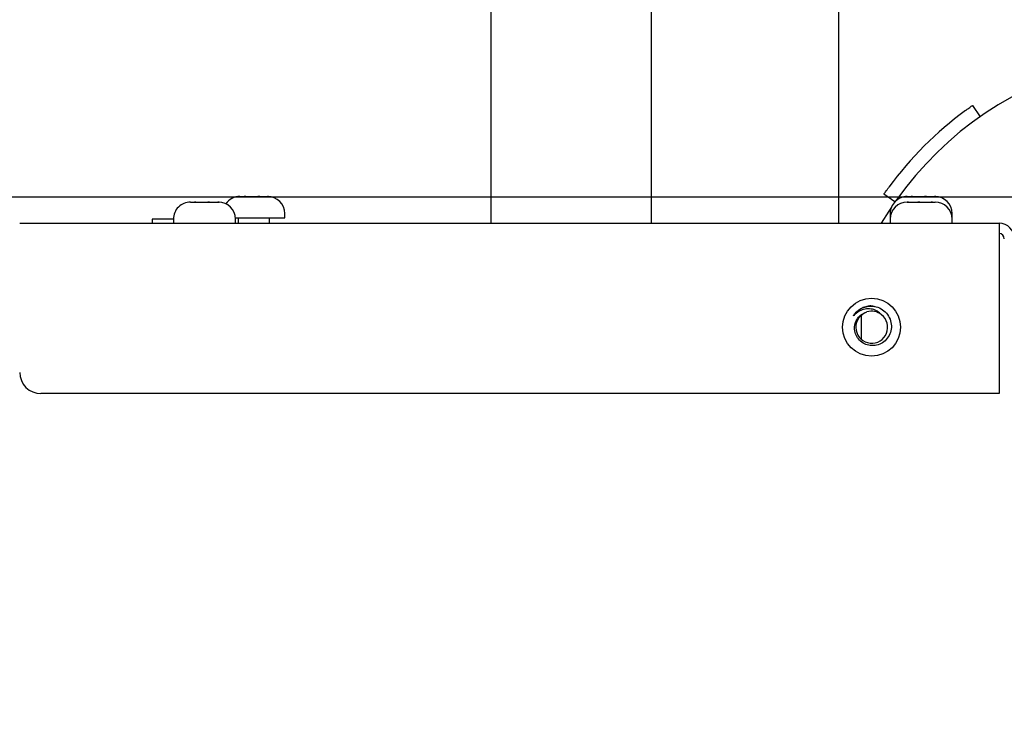
# Model space of a CAD drawing. Units: inches. Extents: x 0.2 to 16.7, y -11.2 to 10.7.
# Drawn here: x 7.9 to 8.1, y -6.6 to -6.4 of the extents above; entities that cross this region are included whole.
import ezdxf

# ---------------------------------------------------------------- set-up
doc = ezdxf.new("R2010")
doc.units = ezdxf.units.IN
doc.header["$MEASUREMENT"] = 0
doc.header["$PDSIZE"] = -1
doc.styles.add('SLDTEXTSTYLE0', font='TXT', dxfattribs={"width": 0.75})
doc.dimstyles.new('SLDDIMSTYLE6', dxfattribs={"dimtxt": 0.125, "dimasz": 0.13, "dimexe": 0, "dimexo": 0.0625, "dimgap": 0.03125, "dimtad": 0, "dimtih": 1, "dimtoh": 1, "dimlfac": 24, "dimrnd": 1e-09, "dimzin": 12, "dimdsep": 46, "dimtxsty": 'SLDTEXTSTYLE0', "dimsah": 1, "dimcen": 0.09, "dimadec": 0, "dimazin": 3, "dimtfac": 1, "dimtofl": 0, "dimtmove": 0, "dimatfit": 3, "dimfxl": 1, "dimfrac": 2, "dimtolj": 1, "dimtzin": 12, "dimarcsym": 0})

# ---------------------------------------------------------------- blocks, each defined once
blk = doc.blocks.new('*D41')
at = {"color": 0, "linetype": 'Continuous', "lineweight": -2}
for p, q in [((8.181737821413384, -6.459070651506094), (7.592746302613384, -6.459070651506094)), ((7.592746302613384, -6.589070651506094), (7.592746302613384, -6.682369960539428)), ((7.592746302613384, -7.395343617406096), (7.592746302613384, -7.078203293872762)), ((8.181737821413384, -7.525343617406095), (7.592746302613384, -7.525343617406095))]:
    blk.add_line(p, q, dxfattribs=at)
at = {"color": 0}
for points in [[(7.614412969280051, -6.589070651506094), (7.571079635946718, -6.589070651506094), (7.592746302613384, -6.459070651506094)], [(7.571079635946718, -7.395343617406096), (7.614412969280051, -7.395343617406096), (7.592746302613384, -7.525343617406095)]]:
    blk.add_solid(points, dxfattribs=at)
at = {"layer": 'Defpoints', "color": 0}
for p in [(7.592746302613384, -6.459070651506094), (8.244237821413384, -6.459070651506094), (8.244237821413384, -7.525343617406095)]:
    blk.add_point(p, dxfattribs=at)
at = {"color": 0, "lineweight": 18, "insert": (7.592746302613384, -6.713619960539428), "char_height": 0.125, "attachment_point": 2, "style": 'SLDTEXTSTYLE0'}
blk.add_mtext('\\A1;25.59\\PCORE', dxfattribs=at)

msp = doc.modelspace()

# ---------------------------------------------------------------- linework, layer by layer
at = {"color": 7, "linetype": 'Continuous', "lineweight": 25}
for p, q in [((8.051673070113385, -6.321330095206095), (8.051673070113385, -6.465452386206096)), ((8.012498070113384, -6.465452386206096), (8.012498070113384, -6.325496761906095)), ((8.097506403513384, -6.347871343806094), (8.097506403513384, -6.465452386206096)), ((8.130293313313384, -6.436642321306095), (8.132205234813384, -6.439372828106094)), ((7.950948070113384, -6.458885719506094), (7.952056824813384, -6.458885719506094)), ((7.952056824813384, -6.458885719506094), (7.952094768113384, -6.458892026406094)), ((7.952283046413384, -6.458885719506094), (7.952056824813384, -6.458885719506094)), ((7.952094768113384, -6.458892026406094), (7.952427425913384, -6.458885719506094)), ((7.952427425913384, -6.458885719506094), (7.952283046413384, -6.458885719506094)), ((7.952427425913384, -6.458885719506094), (7.955392606913384, -6.458885719506094)), ((7.955392606913384, -6.458885719506094), (7.955700482513384, -6.458892026406094)), ((7.955833360213384, -6.458885719506094), (7.955392606913384, -6.458885719506094)), ((7.955700482513384, -6.458892026406094), (7.955833360213384, -6.458885719506094)), ((7.955833360213384, -6.458885719506094), (7.957700518913384, -6.458885719506094)), ((7.957700518913384, -6.458885719506094), (7.957970451213384, -6.458892026406094)), ((7.957770671113384, -6.458885719506094), (7.957700518913384, -6.458885719506094)), ((7.957970451213384, -6.458892026406094), (7.957770671113384, -6.458885719506094)), ((7.957770671113384, -6.458885719506094), (7.957781403413384, -6.458885719506094)), ((8.111339441213383, -6.460165464406094), (8.108651962913385, -6.458283671806095)), ((8.114343903513383, -6.458885719606094), (8.115299076513384, -6.458885719606094)), ((8.115299076513384, -6.458885719606094), (8.115316006013384, -6.458892026406094)), ((8.115650432313384, -6.458885719606094), (8.115299076513384, -6.458885719606094)), ((8.115316006013384, -6.458892026406094), (8.115650432313384, -6.458885719606094)), ((8.115650432313384, -6.458885719606094), (8.118581894313383, -6.458885719606094)), ((8.118581894313383, -6.458885719606094), (8.118880755913384, -6.458892026406094)), ((8.119032666313384, -6.458885719606094), (8.118581894313383, -6.458885719606094)), ((8.118880755913384, -6.458892026406094), (8.119032666313384, -6.458885719606094)), ((8.119032666313384, -6.458885719606094), (8.121043387913383, -6.458885719606094)), ((8.121043387913383, -6.458885719606094), (8.121325320013383, -6.458892026406094)), ((8.121142804113385, -6.458885719606094), (8.121043387913383, -6.458885719606094)), ((8.121325320013383, -6.458892026406094), (8.121142804113385, -6.458885719606094)), ((8.121142804113385, -6.458885719606094), (8.121177236813384, -6.458885719606094)), ((7.938885570113384, -6.460244052906095), (7.939840743213384, -6.460244052906095)), ((7.939840743213384, -6.460244052906095), (7.939857672713384, -6.460250359706095)), ((7.940192099013384, -6.460244052906095), (7.939840743213384, -6.460244052906095)), ((7.939857672713384, -6.460250359706095), (7.940192099013384, -6.460244052906095)), ((7.940192099013384, -6.460244052906095), (7.943123560913384, -6.460244052906095)), ((7.943123560913384, -6.460244052906095), (7.943422422513384, -6.460250359706095)), ((7.943574332913384, -6.460244052906095), (7.943123560913384, -6.460244052906095)), ((7.943422422513384, -6.460250359706095), (7.943574332913384, -6.460244052906095)), ((7.943574332913384, -6.460244052906095), (7.945585054513384, -6.460244052906095)), ((7.945585054513384, -6.460244052906095), (7.945866986613384, -6.460250359706095)), ((7.945684470713384, -6.460244052906095), (7.945585054513384, -6.460244052906095)), ((7.945866986613384, -6.460250359706095), (7.945684470713384, -6.460244052906095)), ((7.945684470713384, -6.460244052906095), (7.945718903513384, -6.460244052906095)), ((8.114476925313385, -6.460244052906095), (8.114335145213383, -6.460250359706095)), ((8.114335145213383, -6.460250359706095), (8.114639044313384, -6.460244052906095)), ((8.114343903413383, -6.460244052906095), (8.114476925313385, -6.460244052906095)), ((8.114639044313384, -6.460244052906095), (8.114476925313385, -6.460244052906095)), ((8.114639044313384, -6.460244052906095), (8.116936345513384, -6.460244052906095)), ((8.116936345513384, -6.460244052906095), (8.117129025313384, -6.460250359706095)), ((8.117402830713385, -6.460244052906095), (8.116936345513384, -6.460244052906095)), ((8.117129025313384, -6.460250359706095), (8.117402830713385, -6.460244052906095)), ((8.117402830713385, -6.460244052906095), (8.120219990313384, -6.460244052906095)), ((8.120219990313384, -6.460244052906095), (8.120554450213383, -6.460250359706095)), ((8.120385511513383, -6.460244052906095), (8.120219990313384, -6.460244052906095)), ((8.120524356613384, -6.460244052906095), (8.120385511513383, -6.460244052906095)), ((8.120554450213383, -6.460250359706095), (8.120524356613384, -6.460244052906095)), ((8.120524356613384, -6.460244052906095), (8.121177236813384, -6.460244052906095)), ((7.929468903513384, -6.464410719606095), (7.929468903513384, -6.465452386206096)), ((7.934718903513384, -6.464410719606095), (7.929468903513384, -6.464410719606095)), ((7.934718903513384, -6.464410719606095), (7.934718903513384, -6.465452386206096)), ((7.949873519413384, -6.464094052906095), (7.961948070113384, -6.464094052906095)), ((7.949885570113384, -6.465452386206096), (7.949885570113384, -6.464410719606095)), ((7.950531403413384, -6.464094052906095), (7.950531403413384, -6.465452386206096)), ((7.958198070113384, -6.465452386206096), (7.958198070113384, -6.464094052906095)), ((7.961948070113384, -6.464094052906095), (7.961948070113384, -6.463052386206094)), ((8.110177236813383, -6.463052386206094), (8.110177236813383, -6.464094052906095)), ((8.110177236813383, -6.464094052906095), (8.110189287513384, -6.464094052906095)), ((8.110177236813383, -6.464410719506095), (8.110177236813383, -6.465452386206096)), ((8.125331852713384, -6.464094052906095), (8.125343903413384, -6.464094052906095)), ((8.125343903413384, -6.465452386206096), (8.125343903413384, -6.464410719506095)), ((8.125343903513384, -6.464094052906095), (8.125343903513384, -6.463052386206094)), ((7.897073070113384, -6.465452386206096), (8.136823070113383, -6.465452386206096)), ((8.136823070113383, -6.465452386206096), (8.136823070113383, -6.469244052906095)), ((8.136823070113383, -6.469244052906095), (8.136823070113383, -6.507119052906095)), ((8.103177236813384, -6.493866906006094), (8.103177236813384, -6.487866388406095)), ((8.136823070113383, -6.507119052906095), (7.902281403513384, -6.507119052906095))]:
    msp.add_line(p, q, dxfattribs=at)
at = {"color": 7, "linetype": 'Continuous', "lineweight": 25, "flags": 128}
msp.add_lwpolyline([(8.110463017013384, -6.461535866806095), (8.109854995813384, -6.462453449306095), (8.107983706813384, -6.465452386206096)], dxfattribs=at)
at = {"color": 7, "linetype": 'Continuous', "lineweight": 25}
msp.add_circle((8.105614736813385, -6.490869052906096), 0.0070833333333331, dxfattribs=at)
for centre, radius, start, end in [((8.180839736813384, -6.508830095206095), 0.0847916666666671, 62.77435451910055, 144.8123424294004), ((8.180839736813384, -6.508830095206095), 0.0881250000000001, 126.3546363540002, 143.6453636459998), ((7.950948070113384, -6.463052386206094), 0.004166666666666, 89.99999999980459, 144.9768276158035), ((7.957781403413384, -6.463052386206094), 0.0041666666666673, 0, 89.99999999959697), ((8.114343903413383, -6.463052386206094), 0.0041666666666664, 89.99999999980459, 180), ((8.121177236813384, -6.463052386206094), 0.0041666666666664, 0, 89.99999999970689), ((7.938885570113384, -6.464410719606095), 0.0041666666666664, 89.99999999980459, 180), ((7.945718903513384, -6.464410719606095), 0.0041666666666664, 0, 89.99999999959697), ((8.114343903413383, -6.464410719506095), 0.0041666666666664, 90, 180), ((8.121177236813384, -6.464410719506095), 0.0041666666666673, 0, 89.99999999980459), ((8.136823070113383, -6.469244052906095), 0.0037916666666673, 0, 90), ((8.136823070113383, -6.469244052906095), 0.0012916666666678, 0, 90), ((8.105662864413384, -6.490883690706095), 0.0038983733658311, 116.3282302264802, 52.1768846943962), ((8.105631403513383, -6.490869052906096), 0.0039062500000363, 51.68070523691304, 106.901602097304), ((7.902281403513384, -6.501910719606094), 0.0052083333333339, 180, 270)]:
    msp.add_arc(centre, radius, start, end, dxfattribs=at)
for points, knots in [([(8.128600873277698, -6.437857447221758), (8.128789830354199, -6.43771906088997), (8.12916774602898, -6.437442287111889), (8.129675149286832, -6.437078506374212), (8.130059641925136, -6.436806156368274), (8.130264142676378, -6.436662741611011), (8.130285023419031, -6.436648124495735), (8.130293313347336, -6.436642321309531)], [0, 0, 0, 0, 0.2146770039558349, 0.429355736823718, 0.6440031670397934, 0.8586645948904728, 1, 1, 1, 1]), ([(8.108651962897804, -6.458283671759064), (8.108665160419546, -6.458264798382782), (8.108691555471113, -6.45822705161866), (8.108898136571153, -6.457933222219518), (8.109204539447024, -6.457502463942705), (8.109547187495389, -6.457027282111678), (8.109776183362717, -6.456715142898513), (8.10986708881003, -6.456591231689425)], [0, 0, 0, 0, 0.2146808322315417, 0.4293617959268749, 0.6440373792501158, 0.8586920294956121, 1, 1, 1, 1]), ([(8.101276384395675, -6.488012386128812), (8.101262198443285, -6.488028112803525), (8.101241477932424, -6.488051083748674), (8.101217312764474, -6.488074931147578), (8.101205345709777, -6.488085007292234), (8.101198843501614, -6.488089648753038), (8.101193919217634, -6.488092141842779), (8.101190744934353, -6.488092790699866), (8.10118870760217, -6.488092468254933), (8.101187222666235, -6.488091233640352), (8.101186242812995, -6.488088768363095), (8.101186047995819, -6.488082438794196), (8.101192694013013, -6.48805679887629), (8.101240083234224, -6.487958361280841), (8.101471919232038, -6.487583342122822), (8.102117022782519, -6.486850878187475), (8.103222798724428, -6.486099613103663), (8.104165392964067, -6.485869054594104), (8.104571908392069, -6.485769620938294)], [0, 0, 0, 0, 0.0147113431079442, 0.0214879153894323, 0.0238376104136633, 0.0259230988758202, 0.0273422352419952, 0.0280554864237819, 0.0286409930825524, 0.0292303131924202, 0.029872553262895, 0.0309367759963345, 0.0341320343028961, 0.048596753112224, 0.1060255612904695, 0.3366499458827595, 0.7139150444327972, 1, 1, 1, 1]), ([(8.105430155612787, -6.48566471256135), (8.105006844087344, -6.485710979774499), (8.104167188219218, -6.485802752699849), (8.102995483408534, -6.486324601171678), (8.101994419104226, -6.487056705730812), (8.101506820861585, -6.487705682830503), (8.10127638439546, -6.488012386129185)], [0, 0, 0, 0, 0.2569530782378471, 0.5096770274555713, 0.7682758402885862, 1, 1, 1, 1]), ([(8.108053447509683, -6.487804335666704), (8.107743576990066, -6.487506767089652), (8.10711564875377, -6.486903767772402), (8.105817869424724, -6.486405617968098), (8.104372190125844, -6.486310278356378), (8.102876965219613, -6.486737085043671), (8.101859831346273, -6.487396624469474), (8.101381984149569, -6.487900937642163), (8.101276384395675, -6.488012386128812)], [0, 0, 0, 0, 0.1678976405126498, 0.3402313631388665, 0.5342999326267648, 0.7280741300602608, 0.9399069302044856, 1, 1, 1, 1]), ([(8.104571908392076, -6.485769620938292), (8.105153429250539, -6.485731062159935), (8.106316484387682, -6.485653943713372), (8.107984521944486, -6.4862757450394), (8.10933459721773, -6.487372819335457), (8.110225930386784, -6.48885289478949), (8.110565505593414, -6.490513448396571), (8.110323682716363, -6.492170634361617), (8.109559710364618, -6.493629281711982), (8.108359995773503, -6.494724292224992), (8.106886912274337, -6.495350430094852), (8.10531493782179, -6.495435867111674), (8.103824300122884, -6.4949959555234), (8.102593591951798, -6.494097080119648), (8.101752782752197, -6.492851447198809), (8.101380883639516, -6.49142693831894), (8.101516883084546, -6.489979114019443), (8.102115841273706, -6.488690987488154), (8.10312659131312, -6.487635536262617), (8.10402931189845, -6.487303231793367), (8.104495743511684, -6.487131531588235)], [0, 0, 0, 0, 0.0616091515347685, 0.1232197248725612, 0.1845825551738359, 0.2442235218000681, 0.3039098685631527, 0.3618709616906512, 0.4195632040961392, 0.4761563139997815, 0.5318656563310963, 0.5870890155463558, 0.640826168294538, 0.6946228750338926, 0.7464381717191627, 0.798236657143368, 0.8486752354806532, 0.8984868657883577, 0.947548626092745, 1, 1, 1, 1]), ([(8.106497024502094, -6.485845688427789), (8.10614190632664, -6.485756362117217), (8.105503330697518, -6.485595735010772), (8.104858252342112, -6.485716163786739), (8.104571908392076, -6.485769620938292)], [0, 0, 0, 0, 0.556109815752026, 1, 1, 1, 1])]:
    msp.add_open_spline(points, degree=3, knots=knots, dxfattribs=at)

# ---------------------------------------------------------------- dimensions: what is measured, and where the dimension line sits
at = {"color": 7, "linetype": 'Continuous', "lineweight": 18}
dim = msp.add_linear_dim(base=(7.592746302613384, -6.459070651506094), p1=(8.244237821413384, -7.525343617406095), p2=(8.244237821413384, -6.459070651506094), angle=90, text='<>\\PCORE', dimstyle='SLDDIMSTYLE6', dxfattribs=at)
dim.commit()
dim.dimension.update_dxf_attribs({"geometry": '*D41', "text_midpoint": (7.592746302613384, -6.880286627206095), "dimtype": 160})

doc.saveas('drawing.dxf')
